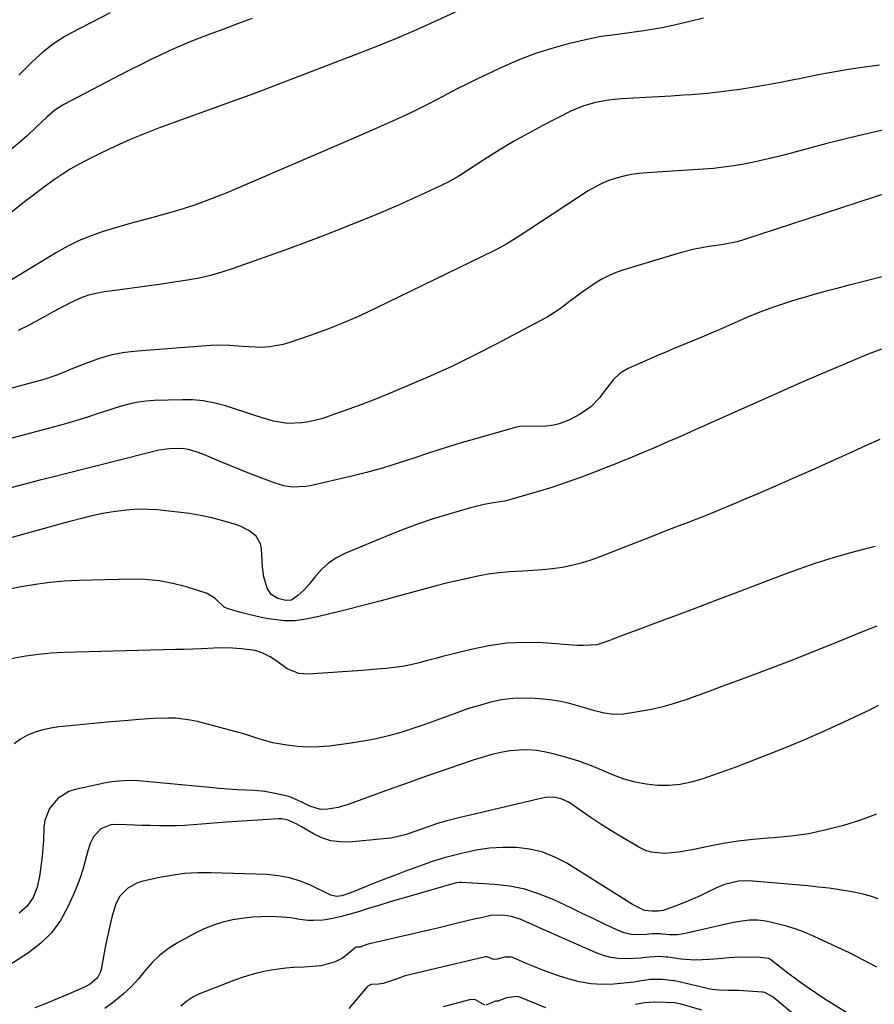
# Model space of a CAD drawing. Units: inches. Extents: x 1857277 to 1862576, y 452950 to 458351.
# Drawn here: x 1858331 to 1858617, y 454354 to 454684 of the extents above; entities that cross this region are included whole.
import ezdxf

# ---------------------------------------------------------------- set-up
doc = ezdxf.new("R2010")
doc.units = ezdxf.units.IN
doc.header["$MEASUREMENT"] = 0
for name, color, linetype in [('1', 7, 'Continuous'), ('7', 7, 'Continuous'), ('8', 7, 'Continuous')]:
    doc.layers.add(name, color=color, linetype=linetype)

msp = doc.modelspace()

# ---------------------------------------------------------------- linework, layer by layer
at = {"layer": '1', "color": 18}
for points in [[(1858486.77, 454353.79, 1676), (1858483.65, 454355.52, 1676), (1858481.86, 454355.67, 1676), (1858481.56, 454355.6, 1676), (1858472.76, 454353.17, 1676)], [(1858507.16, 454352.83, 1676), (1858498.73, 454356.3, 1676), (1858497.54, 454356.63, 1676), (1858493.97, 454356.24, 1676), (1858491.11, 454355.1, 1676), (1858490.53, 454355.09, 1676), (1858490.34, 454355.09, 1676), (1858487.08, 454353.79, 1676)], [(1858559.5, 454352.11, 1676), (1858552.53, 454354.06, 1676), (1858551.46, 454354.32, 1676), (1858550.33, 454354.51, 1676), (1858547.17, 454354.68, 1676), (1858543.46, 454354.72, 1676), (1858540.29, 454354.54, 1676), (1858537.3, 454353.98, 1676)]]:
    msp.add_polyline3d(points, dxfattribs=at)
at = {"layer": '7', "color": 18}
for points in [[(1858478.08, 454687.41, 1708), (1858470.98, 454684.13, 1708), (1858464.85, 454681.37, 1708), (1858458.69, 454678.69, 1708), (1858452.48, 454676.13, 1708), (1858446.23, 454673.66, 1708), (1858415.9, 454662, 1708), (1858411.3, 454660.24, 1708), (1858406.68, 454658.51, 1708), (1858402.05, 454656.82, 1708), (1858397.41, 454655.14, 1708), (1858392.77, 454653.48, 1708), (1858388.13, 454651.81, 1708), (1858383.49, 454650.13, 1708), (1858378.86, 454648.45, 1708), (1858377.93, 454648.11, 1708), (1858372.87, 454646.16, 1708), (1858367.86, 454644.11, 1708), (1858362.91, 454641.89, 1708), (1858358.02, 454639.57, 1708), (1858353.26, 454637.21, 1708), (1858350.48, 454635.75, 1708), (1858347.75, 454634.2, 1708), (1858345.1, 454632.52, 1708), (1858342.49, 454630.75, 1708), (1858339.95, 454628.9, 1708), (1858337.42, 454627.03, 1708), (1858334.92, 454625.11, 1708), (1858332.44, 454623.17, 1708), (1858307.09, 454603.01, 1708)], [(1858560.03, 454684.77, 1706), (1858555.43, 454683.68, 1706), (1858550.83, 454682.53, 1706), (1858546.19, 454681.61, 1706), (1858540.02, 454680.57, 1706), (1858537.64, 454680.19, 1706), (1858535.26, 454679.85, 1706), (1858530.48, 454679.28, 1706), (1858525.72, 454678.64, 1706), (1858521.01, 454677.69, 1706), (1858514.64, 454676.18, 1706), (1858509.17, 454674.7, 1706), (1858503.78, 454672.99, 1706), (1858498.52, 454670.95, 1706), (1858493.33, 454668.69, 1706), (1858484.34, 454664.42, 1706), (1858480.91, 454662.76, 1706), (1858477.49, 454661.07, 1706), (1858474.09, 454659.33, 1706), (1858470.71, 454657.56, 1706), (1858467.33, 454655.8, 1706), (1858463.92, 454654.09, 1706), (1858460.48, 454652.44, 1706), (1858457.02, 454650.84, 1706), (1858455.84, 454650.31, 1706), (1858451.77, 454648.49, 1706), (1858447.69, 454646.68, 1706), (1858443.6, 454644.89, 1706), (1858439.51, 454643.12, 1706), (1858400.19, 454626.24, 1706), (1858394.81, 454624.08, 1706), (1858389.37, 454622.07, 1706), (1858383.85, 454620.31, 1706), (1858378.27, 454618.72, 1706), (1858375.39, 454617.96, 1706), (1858371.22, 454616.85, 1706), (1858367.05, 454615.7, 1706), (1858362.9, 454614.49, 1706), (1858358.77, 454613.26, 1706), (1858354.7, 454611.85, 1706), (1858350.72, 454610.25, 1706), (1858346.88, 454608.35, 1706), (1858343.12, 454606.25, 1706), (1858325.1, 454595.29, 1706)], [(1858361.15, 454686.57, 1712), (1858347.91, 454679.8, 1712), (1858345.92, 454678.7, 1712), (1858342.1, 454676.24, 1712), (1858338.52, 454673.42, 1712), (1858335.14, 454670.37, 1712), (1858333.52, 454668.77, 1712), (1858330.48, 454665.7, 1712)], [(1858619.05, 454669.1, 1704), (1858613.25, 454668.25, 1704), (1858608, 454667.46, 1704), (1858604.84, 454666.96, 1704), (1858601.69, 454666.41, 1704), (1858598.54, 454665.81, 1704), (1858595.41, 454665.16, 1704), (1858592.28, 454664.5, 1704), (1858589.14, 454663.87, 1704), (1858586, 454663.27, 1704), (1858582.85, 454662.7, 1704), (1858577.68, 454661.79, 1704), (1858572.26, 454660.92, 1704), (1858566.83, 454660.17, 1704), (1858561.39, 454659.6, 1704), (1858555.92, 454659.14, 1704), (1858553.39, 454658.97, 1704), (1858549.18, 454658.7, 1704), (1858544.97, 454658.44, 1704), (1858540.76, 454658.2, 1704), (1858536.55, 454657.97, 1704), (1858532.54, 454657.76, 1704), (1858530.35, 454657.59, 1704), (1858528.16, 454657.34, 1704), (1858523.83, 454656.56, 1704), (1858519.62, 454655.32, 1704), (1858515.59, 454653.58, 1704), (1858506.21, 454648.81, 1704), (1858501.24, 454646.18, 1704), (1858496.33, 454643.45, 1704), (1858491.52, 454640.56, 1704), (1858486.76, 454637.56, 1704), (1858478.32, 454632.05, 1704), (1858477.83, 454631.73, 1704), (1858474.28, 454629.67, 1704), (1858466.58, 454626.08, 1704), (1858462.19, 454624.07, 1704), (1858457.78, 454622.1, 1704), (1858453.34, 454620.19, 1704), (1858448.87, 454618.33, 1704), (1858445.18, 454616.82, 1704), (1858438.84, 454614.27, 1704), (1858432.49, 454611.78, 1704), (1858426.1, 454609.38, 1704), (1858419.69, 454607.03, 1704), (1858402.39, 454600.81, 1704), (1858398.61, 454599.58, 1704), (1858394.8, 454598.49, 1704), (1858390.92, 454597.62, 1704), (1858387.01, 454596.9, 1704), (1858383.28, 454596.33, 1704), (1858378.37, 454595.59, 1704), (1858373.45, 454594.88, 1704), (1858368.53, 454594.21, 1704), (1858363.6, 454593.56, 1704), (1858359.1, 454592.99, 1704), (1858356.46, 454592.52, 1704), (1858353.88, 454591.88, 1704), (1858351.37, 454590.98, 1704), (1858348.91, 454589.92, 1704), (1858346.51, 454588.7, 1704), (1858344.12, 454587.45, 1704), (1858341.75, 454586.17, 1704), (1858339.4, 454584.85, 1704), (1858337.25, 454583.62, 1704), (1858333.79, 454581.76, 1704), (1858330.28, 454580.02, 1704)], [(1858622.51, 454647.78, 1702), (1858611.92, 454645.35, 1702), (1858601.38, 454642.73, 1702), (1858587.01, 454638.92, 1702), (1858583.67, 454638.07, 1702), (1858580.33, 454637.28, 1702), (1858576.96, 454636.56, 1702), (1858573.59, 454635.88, 1702), (1858570.2, 454635.31, 1702), (1858566.8, 454634.82, 1702), (1858563.38, 454634.45, 1702), (1858559.96, 454634.17, 1702), (1858541.08, 454632.99, 1702), (1858538.48, 454632.74, 1702), (1858535.9, 454632.38, 1702), (1858533.34, 454631.84, 1702), (1858530.81, 454631.19, 1702), (1858528.34, 454630.35, 1702), (1858525.94, 454629.37, 1702), (1858523.63, 454628.18, 1702), (1858521.39, 454626.85, 1702), (1858501.5, 454613.87, 1702), (1858498.56, 454611.96, 1702), (1858495.61, 454610.06, 1702), (1858494.12, 454609.14, 1702), (1858491.07, 454607.43, 1702), (1858489.51, 454606.64, 1702), (1858450.21, 454587.53, 1702), (1858444.81, 454585.02, 1702), (1858439.36, 454582.64, 1702), (1858433.82, 454580.45, 1702), (1858428.23, 454578.39, 1702), (1858421.36, 454575.98, 1702), (1858419.15, 454575.33, 1702), (1858414.64, 454574.54, 1702), (1858412.01, 454574.41, 1702), (1858409.86, 454574.43, 1702), (1858405.58, 454574.65, 1702), (1858401.3, 454575.04, 1702), (1858397.02, 454575.13, 1702), (1858394.88, 454575.03, 1702), (1858370.3, 454573.17, 1702), (1858365.99, 454572.64, 1702), (1858361.73, 454571.86, 1702), (1858357.57, 454570.68, 1702), (1858353.47, 454569.24, 1702), (1858347.5, 454566.84, 1702), (1858346.43, 454566.41, 1702), (1858343.23, 454565.1, 1702), (1858338.87, 454563.63, 1702), (1858323.92, 454559.6, 1702)], [(1858635.98, 454602.12, 1698), (1858608.5, 454595.14, 1698), (1858604.82, 454594.19, 1698), (1858601.15, 454593.21, 1698), (1858597.48, 454592.19, 1698), (1858593.83, 454591.15, 1698), (1858591.33, 454590.42, 1698), (1858588.94, 454589.69, 1698), (1858584.19, 454588.14, 1698), (1858579.49, 454586.44, 1698), (1858574.86, 454584.56, 1698), (1858572.57, 454583.55, 1698), (1858568.58, 454581.75, 1698), (1858565.58, 454580.42, 1698), (1858562.58, 454579.11, 1698), (1858559.56, 454577.84, 1698), (1858556.53, 454576.6, 1698), (1858553.49, 454575.36, 1698), (1858550.46, 454574.11, 1698), (1858547.45, 454572.84, 1698), (1858544.43, 454571.55, 1698), (1858534.75, 454567.36, 1698), (1858532.08, 454565.79, 1698), (1858529.88, 454563.61, 1698), (1858527.93, 454561.1, 1698), (1858526, 454558.59, 1698), (1858525.25, 454557.62, 1698), (1858522.28, 454554.47, 1698), (1858518.72, 454552, 1698), (1858514.89, 454549.97, 1698), (1858511.69, 454548.75, 1698), (1858509.9, 454548.26, 1698), (1858506.65, 454547.81, 1698), (1858503.37, 454547.95, 1698), (1858498.48, 454547.83, 1698), (1858496.88, 454547.48, 1698), (1858484.1, 454543.88, 1698), (1858478.79, 454542.33, 1698), (1858473.5, 454540.72, 1698), (1858468.23, 454539.03, 1698), (1858462.99, 454537.27, 1698), (1858457.74, 454535.55, 1698), (1858452.45, 454533.93, 1698), (1858447.12, 454532.48, 1698), (1858441.76, 454531.14, 1698), (1858428.19, 454527.96, 1698), (1858426.73, 454527.68, 1698), (1858422.28, 454527.51, 1698), (1858419.34, 454527.95, 1698), (1858416.49, 454528.81, 1698), (1858411.94, 454530.53, 1698), (1858408.36, 454531.9, 1698), (1858404.8, 454533.31, 1698), (1858401.25, 454534.75, 1698), (1858397.71, 454536.23, 1698), (1858392.76, 454538.34, 1698), (1858390.64, 454539.17, 1698), (1858387.37, 454540.15, 1698), (1858385.14, 454540.44, 1698), (1858381.07, 454540.38, 1698), (1858377.49, 454539.9, 1698), (1858373.97, 454539.03, 1698), (1858364.26, 454536.59, 1698), (1858358.52, 454535.14, 1698), (1858352.79, 454533.69, 1698), (1858347.06, 454532.23, 1698), (1858341.33, 454530.76, 1698), (1858337.59, 454529.81, 1698), (1858332.11, 454528.38, 1698), (1858326.63, 454526.94, 1698)], [(1858619.75, 454573.84, 1696), (1858615.29, 454572.09, 1696), (1858611, 454570.31, 1696), (1858604.44, 454567.56, 1696), (1858597.89, 454564.77, 1696), (1858591.37, 454561.93, 1696), (1858584.87, 454559.05, 1696), (1858560.3, 454548.04, 1696), (1858557.32, 454546.71, 1696), (1858554.33, 454545.39, 1696), (1858551.34, 454544.08, 1696), (1858548.34, 454542.78, 1696), (1858544.66, 454541.2, 1696), (1858542.34, 454540.2, 1696), (1858540.01, 454539.21, 1696), (1858537.69, 454538.23, 1696), (1858535.35, 454537.26, 1696), (1858533.02, 454536.3, 1696), (1858530.67, 454535.35, 1696), (1858528.32, 454534.42, 1696), (1858523.55, 454532.54, 1696), (1858518.79, 454530.74, 1696), (1858514.01, 454529.02, 1696), (1858509.17, 454527.44, 1696), (1858504.31, 454525.94, 1696), (1858495.76, 454523.43, 1696), (1858493.5, 454522.85, 1696), (1858488.88, 454522.1, 1696), (1858486.55, 454521.69, 1696), (1858481.94, 454520.57, 1696), (1858474.32, 454518.37, 1696), (1858469.39, 454516.85, 1696), (1858464.51, 454515.22, 1696), (1858459.68, 454513.43, 1696), (1858454.9, 454511.53, 1696), (1858439.83, 454505.24, 1696), (1858437.06, 454503.82, 1696), (1858434.49, 454502.15, 1696), (1858432.2, 454500.11, 1696), (1858430.1, 454497.81, 1696), (1858427.88, 454494.96, 1696), (1858426.09, 454492.95, 1696), (1858424.07, 454491.17, 1696), (1858421.87, 454489.65, 1696), (1858419.97, 454489.45, 1696), (1858417.31, 454490.2, 1696), (1858415.12, 454491.51, 1696), (1858413.75, 454493.66, 1696), (1858412.69, 454497.41, 1696), (1858412.25, 454500.7, 1696), (1858411.84, 454506.98, 1696), (1858411.53, 454508.49, 1696), (1858410.11, 454511.07, 1696), (1858407.64, 454513.02, 1696), (1858404.75, 454514.43, 1696), (1858403.22, 454514.96, 1696), (1858398.94, 454516.21, 1696), (1858395.21, 454517.19, 1696), (1858391.46, 454518.02, 1696), (1858387.67, 454518.66, 1696), (1858383.85, 454519.15, 1696), (1858376.9, 454519.86, 1696), (1858373.83, 454520.06, 1696), (1858370.76, 454520.12, 1696), (1858367.69, 454519.95, 1696), (1858362.96, 454519.4, 1696), (1858358.53, 454518.66, 1696), (1858354.13, 454517.68, 1696), (1858351.95, 454517.12, 1696), (1858347.6, 454515.97, 1696), (1858345.42, 454515.39, 1696), (1858321.62, 454508.88, 1696)], [(1858619.17, 454543.52, 1694), (1858614.59, 454541.45, 1694), (1858610.02, 454539.38, 1694), (1858602.12, 454535.8, 1694), (1858596.18, 454533.12, 1694), (1858590.22, 454530.48, 1694), (1858584.25, 454527.86, 1694), (1858578.27, 454525.28, 1694), (1858572.94, 454523, 1694), (1858569.61, 454521.59, 1694), (1858566.27, 454520.2, 1694), (1858562.91, 454518.84, 1694), (1858559.55, 454517.5, 1694), (1858554.95, 454515.7, 1694), (1858550.65, 454514.04, 1694), (1858546.35, 454512.38, 1694), (1858544.2, 454511.55, 1694), (1858539.91, 454509.87, 1694), (1858525.34, 454504.11, 1694), (1858522.24, 454503, 1694), (1858519.1, 454502.03, 1694), (1858515.9, 454501.26, 1694), (1858512.66, 454500.62, 1694), (1858509.39, 454500.16, 1694), (1858506.11, 454499.78, 1694), (1858502.82, 454499.53, 1694), (1858499.52, 454499.36, 1694), (1858495.01, 454499.14, 1694), (1858491.46, 454498.82, 1694), (1858487.92, 454498.31, 1694), (1858484.4, 454497.67, 1694), (1858480.9, 454496.92, 1694), (1858477.41, 454496.12, 1694), (1858473.94, 454495.26, 1694), (1858470.47, 454494.36, 1694), (1858451.55, 454489.26, 1694), (1858448.08, 454488.34, 1694), (1858444.6, 454487.44, 1694), (1858441.12, 454486.56, 1694), (1858437.62, 454485.7, 1694), (1858434.33, 454484.91, 1694), (1858430.63, 454484.04, 1694), (1858426.71, 454483.19, 1694), (1858423.18, 454482.7, 1694), (1858419.61, 454482.73, 1694), (1858417.82, 454482.9, 1694), (1858414.26, 454483.39, 1694), (1858412.28, 454483.73, 1694), (1858408.56, 454484.54, 1694), (1858404.89, 454485.52, 1694), (1858400.36, 454486.86, 1694), (1858399.37, 454487.27, 1694), (1858396.31, 454490.12, 1694), (1858393.66, 454491.79, 1694), (1858386.71, 454494.03, 1694), (1858382.15, 454495.24, 1694), (1858377.55, 454496.14, 1694), (1858372.88, 454496.57, 1694), (1858368.16, 454496.69, 1694), (1858350.6, 454496.23, 1694), (1858345.74, 454495.98, 1694), (1858340.89, 454495.56, 1694), (1858336.07, 454494.9, 1694), (1858331.27, 454494.08, 1694), (1858324.51, 454492.74, 1694)], [(1858617.61, 454507.62, 1692), (1858614.08, 454506.77, 1692), (1858609.36, 454505.48, 1692), (1858603.52, 454503.78, 1692), (1858597.72, 454501.98, 1692), (1858591.98, 454500, 1692), (1858586.27, 454497.92, 1692), (1858570.11, 454491.75, 1692), (1858563.81, 454489.36, 1692), (1858557.51, 454486.98, 1692), (1858551.21, 454484.6, 1692), (1858544.9, 454482.24, 1692), (1858536.28, 454479.02, 1692), (1858532.29, 454477.52, 1692), (1858528.3, 454475.99, 1692), (1858524.28, 454474.64, 1692), (1858519.87, 454474.35, 1692), (1858518.76, 454474.38, 1692), (1858517.65, 454474.44, 1692), (1858506.16, 454475.25, 1692), (1858500.08, 454475.39, 1692), (1858494.05, 454475.14, 1692), (1858488.06, 454474.32, 1692), (1858482.11, 454473.11, 1692), (1858475.78, 454471.5, 1692), (1858473.02, 454470.79, 1692), (1858470.26, 454470.08, 1692), (1858467.5, 454469.35, 1692), (1858464.74, 454468.62, 1692), (1858461.97, 454467.95, 1692), (1858459.18, 454467.39, 1692), (1858456.37, 454466.98, 1692), (1858453.54, 454466.67, 1692), (1858449.12, 454466.31, 1692), (1858445.75, 454466.05, 1692), (1858442.38, 454465.81, 1692), (1858439.01, 454465.58, 1692), (1858427.52, 454464.82, 1692), (1858424.36, 454465.04, 1692), (1858420.43, 454466.59, 1692), (1858416.97, 454469.12, 1692), (1858414.72, 454470.61, 1692), (1858412.3, 454471.83, 1692), (1858409.75, 454472.7, 1692), (1858405.16, 454473.32, 1692), (1858400.52, 454473.57, 1692), (1858395.87, 454473.5, 1692), (1858391.77, 454473.32, 1692), (1858388.86, 454473.2, 1692), (1858385.94, 454473.1, 1692), (1858383.02, 454473.02, 1692), (1858345.65, 454472.01, 1692), (1858341.35, 454471.78, 1692), (1858337.07, 454471.4, 1692), (1858332.81, 454470.79, 1692), (1858327.96, 454469.91, 1692)], [(1858618.67, 454454.24, 1688), (1858615.72, 454452.75, 1688), (1858614.23, 454452.03, 1688), (1858605.62, 454448.03, 1688), (1858599.78, 454445.38, 1688), (1858593.92, 454442.81, 1688), (1858588.01, 454440.35, 1688), (1858582.07, 454437.97, 1688), (1858574.98, 454435.2, 1688), (1858571.23, 454433.76, 1688), (1858567.47, 454432.36, 1688), (1858563.69, 454431, 1688), (1858559.55, 454429.55, 1688), (1858555.89, 454428.53, 1688), (1858552.19, 454427.79, 1688), (1858548.43, 454427.49, 1688), (1858544.62, 454427.47, 1688), (1858540.84, 454427.88, 1688), (1858537.11, 454428.55, 1688), (1858533.48, 454429.61, 1688), (1858529.9, 454430.94, 1688), (1858526, 454432.62, 1688), (1858522, 454434.23, 1688), (1858517.95, 454435.69, 1688), (1858513.82, 454436.94, 1688), (1858509.65, 454438.04, 1688), (1858507.24, 454438.61, 1688), (1858504.23, 454439.13, 1688), (1858501.21, 454439.42, 1688), (1858498.18, 454439.35, 1688), (1858495.14, 454439.05, 1688), (1858492.11, 454438.48, 1688), (1858489.11, 454437.81, 1688), (1858486.15, 454437, 1688), (1858483.21, 454436.08, 1688), (1858477.96, 454434.3, 1688), (1858472.43, 454432.4, 1688), (1858466.9, 454430.47, 1688), (1858461.38, 454428.5, 1688), (1858455.88, 454426.51, 1688), (1858440.92, 454421.04, 1688), (1858437.58, 454420.07, 1688), (1858434.14, 454419.55, 1688), (1858431.64, 454419.42, 1688), (1858428.03, 454420.56, 1688), (1858425.43, 454421.9, 1688), (1858421.31, 454423.63, 1688), (1858420.07, 454423.97, 1688), (1858416.4, 454424.8, 1688), (1858413.01, 454425.42, 1688), (1858409.57, 454425.74, 1688), (1858406.86, 454425.87, 1688), (1858403.78, 454426.04, 1688), (1858400.69, 454426.24, 1688), (1858397.62, 454426.48, 1688), (1858394.54, 454426.75, 1688), (1858370.47, 454429, 1688), (1858367.28, 454429.14, 1688), (1858364.09, 454428.94, 1688), (1858361.65, 454428.63, 1688), (1858358.99, 454428.18, 1688), (1858357.66, 454427.91, 1688), (1858349.39, 454426.09, 1688), (1858347.29, 454425.4, 1688), (1858343.61, 454423.13, 1688), (1858340.8, 454419.72, 1688), (1858339.25, 454415.66, 1688), (1858338.93, 454413.46, 1688), (1858338.73, 454408.97, 1688), (1858338.56, 454406.33, 1688), (1858338.34, 454403.71, 1688), (1858338.03, 454401.09, 1688), (1858337.67, 454398.48, 1688), (1858337.42, 454396.91, 1688), (1858336.59, 454393.34, 1688), (1858335.26, 454389.93, 1688), (1858333.28, 454386.94, 1688), (1858330.56, 454384.62, 1688)], [(1858618.12, 454417.81, 1686), (1858612.67, 454415.79, 1686), (1858606.96, 454414.05, 1686), (1858601.2, 454412.52, 1686), (1858595.39, 454411.27, 1686), (1858589.5, 454410.43, 1686), (1858583.57, 454409.86, 1686), (1858581.8, 454409.76, 1686), (1858576.73, 454409.34, 1686), (1858571.69, 454408.77, 1686), (1858566.67, 454407.97, 1686), (1858561.68, 454407.01, 1686), (1858556.3, 454405.86, 1686), (1858551.69, 454405.06, 1686), (1858547.04, 454404.61, 1686), (1858542.53, 454405.03, 1686), (1858540.4, 454405.76, 1686), (1858538.33, 454406.75, 1686), (1858531.54, 454410.8, 1686), (1858528.47, 454412.68, 1686), (1858525.43, 454414.61, 1686), (1858522.43, 454416.61, 1686), (1858519.47, 454418.66, 1686), (1858515.71, 454421.33, 1686), (1858514.62, 454422, 1686), (1858512.29, 454423.01, 1686), (1858509.77, 454423.51, 1686), (1858507.23, 454423.46, 1686), (1858505.97, 454423.25, 1686), (1858477.62, 454416.51, 1686), (1858474.06, 454415.59, 1686), (1858470.54, 454414.54, 1686), (1858467.04, 454413.38, 1686), (1858463.58, 454412.13, 1686), (1858460, 454410.91, 1686), (1858455.18, 454409.82, 1686), (1858452.72, 454409.5, 1686), (1858441.26, 454408.49, 1686), (1858438.12, 454408.51, 1686), (1858435.06, 454408.91, 1686), (1858432.13, 454409.87, 1686), (1858429.29, 454411.2, 1686), (1858425.22, 454413.6, 1686), (1858423.72, 454414.44, 1686), (1858420.75, 454415.84, 1686), (1858418.66, 454416.25, 1686), (1858417.58, 454416.26, 1686), (1858400.09, 454415.11, 1686), (1858397.3, 454414.92, 1686), (1858394.5, 454414.71, 1686), (1858391.7, 454414.48, 1686), (1858388.9, 454414.24, 1686), (1858386.11, 454414.04, 1686), (1858383.31, 454413.91, 1686), (1858380.51, 454413.87, 1686), (1858377.7, 454413.9, 1686), (1858374.53, 454413.99, 1686), (1858371.88, 454414.07, 1686), (1858369.23, 454414.16, 1686), (1858366.58, 454414.27, 1686), (1858363.72, 454414.38, 1686), (1858361.34, 454414.21, 1686), (1858358.01, 454412.93, 1686), (1858355.52, 454410.27, 1686), (1858354.4, 454407.94, 1686), (1858353.6, 454405.48, 1686), (1858352.77, 454402.17, 1686), (1858351.96, 454399.28, 1686), (1858351.05, 454396.42, 1686), (1858349.99, 454393.61, 1686), (1858348.83, 454390.84, 1686), (1858346.97, 454386.71, 1686), (1858344.44, 454382.2, 1686), (1858341.48, 454378.08, 1686), (1858337.84, 454374.53, 1686), (1858333.77, 454371.36, 1686), (1858327.16, 454367.09, 1686)], [(1858618.62, 454389.48, 1684), (1858616.11, 454390.33, 1684), (1858613.55, 454391, 1684), (1858609.19, 454391.87, 1684), (1858605.68, 454392.45, 1684), (1858602.17, 454392.97, 1684), (1858598.64, 454393.39, 1684), (1858595.1, 454393.75, 1684), (1858576.65, 454395.4, 1684), (1858575.05, 454395.47, 1684), (1858571.85, 454395.3, 1684), (1858567.16, 454394.23, 1684), (1858564.19, 454392.99, 1684), (1858561.46, 454391.63, 1684), (1858558.91, 454390.42, 1684), (1858556.33, 454389.27, 1684), (1858553.72, 454388.21, 1684), (1858551.08, 454387.2, 1684), (1858546.52, 454385.56, 1684), (1858544.96, 454385.34, 1684), (1858542.69, 454385.34, 1684), (1858540.33, 454385.51, 1684), (1858536.25, 454387.58, 1684), (1858534.08, 454388.87, 1684), (1858514.22, 454401.38, 1684), (1858510.25, 454403.46, 1684), (1858506.14, 454405.12, 1684), (1858501.82, 454406.12, 1684), (1858497.36, 454406.68, 1684), (1858492.82, 454406.69, 1684), (1858488.31, 454406.42, 1684), (1858483.84, 454405.74, 1684), (1858479.4, 454404.78, 1684), (1858473.16, 454403.14, 1684), (1858471.78, 454402.75, 1684), (1858469.04, 454401.9, 1684), (1858467.68, 454401.43, 1684), (1858463.57, 454399.93, 1684), (1858460.17, 454398.68, 1684), (1858456.78, 454397.4, 1684), (1858453.4, 454396.1, 1684), (1858450.03, 454394.77, 1684), (1858441.47, 454391.36, 1684), (1858438.8, 454390.49, 1684), (1858436.96, 454390.25, 1684), (1858435.11, 454390.65, 1684), (1858434.68, 454390.84, 1684), (1858428.52, 454393.85, 1684), (1858424.95, 454395.32, 1684), (1858421.3, 454396.47, 1684), (1858417.53, 454397.16, 1684), (1858413.69, 454397.54, 1684), (1858395.01, 454398.16, 1684), (1858390.49, 454398.14, 1684), (1858385.99, 454397.89, 1684), (1858381.52, 454397.29, 1684), (1858377.08, 454396.47, 1684), (1858371.73, 454395.26, 1684), (1858370.05, 454394.72, 1684), (1858367.06, 454393.03, 1684), (1858364.41, 454390.32, 1684), (1858362.98, 454387.75, 1684), (1858361.72, 454383.31, 1684), (1858360.99, 454380.32, 1684), (1858360.3, 454377.32, 1684), (1858359.67, 454374.31, 1684), (1858359.09, 454371.29, 1684), (1858358.07, 454365.73, 1684), (1858357.79, 454364.74, 1684), (1858356.84, 454362.98, 1684), (1858354.55, 454360.89, 1684), (1858352.72, 454359.9, 1684), (1858347.16, 454357.5, 1684), (1858343.4, 454355.91, 1684), (1858339.62, 454354.37, 1684), (1858335.82, 454352.89, 1684)], [(1858618.2, 454366.52, 1682), (1858613.75, 454368.9, 1682), (1858609.23, 454371.15, 1682), (1858597.18, 454376.84, 1682), (1858594.15, 454378.14, 1682), (1858591.08, 454379.31, 1682), (1858587.93, 454380.26, 1682), (1858584.73, 454381.08, 1682), (1858580.94, 454381.9, 1682), (1858578.25, 454382.29, 1682), (1858575.54, 454382.29, 1682), (1858571.49, 454381.76, 1682), (1858570.15, 454381.49, 1682), (1858553.94, 454377.79, 1682), (1858551.31, 454377.4, 1682), (1858548.66, 454377.4, 1682), (1858546.16, 454377.6, 1682), (1858545.62, 454377.67, 1682), (1858542.87, 454377.73, 1682), (1858541.77, 454377.59, 1682), (1858540.99, 454377.43, 1682), (1858536.38, 454377.39, 1682), (1858533.44, 454378, 1682), (1858532.02, 454378.55, 1682), (1858527.11, 454380.87, 1682), (1858523.26, 454382.7, 1682), (1858519.42, 454384.52, 1682), (1858515.57, 454386.36, 1682), (1858511.73, 454388.19, 1682), (1858509.93, 454389.06, 1682), (1858505.11, 454391.03, 1682), (1858500.19, 454392.62, 1682), (1858495.13, 454393.63, 1682), (1858489.96, 454394.25, 1682), (1858478.95, 454394.94, 1682), (1858478.3, 454394.94, 1682), (1858477.33, 454394.8, 1682), (1858476.7, 454394.66, 1682), (1858476.38, 454394.57, 1682), (1858461.68, 454390.37, 1682), (1858458.16, 454389.35, 1682), (1858454.66, 454388.31, 1682), (1858451.16, 454387.23, 1682), (1858447.66, 454386.14, 1682), (1858444.67, 454385.19, 1682), (1858442.67, 454384.58, 1682), (1858438.64, 454383.5, 1682), (1858435.73, 454382.83, 1682), (1858432.51, 454382.31, 1682), (1858429.26, 454382.15, 1682), (1858427.46, 454382.2, 1682), (1858424.55, 454382.5, 1682), (1858421.65, 454383.01, 1682), (1858418.74, 454383.33, 1682), (1858414.55, 454383.47, 1682), (1858411.72, 454383.44, 1682), (1858408.91, 454383.3, 1682), (1858406.1, 454382.99, 1682), (1858402.22, 454382.35, 1682), (1858398.94, 454381.57, 1682), (1858395.74, 454380.6, 1682), (1858392.64, 454379.33, 1682), (1858389.61, 454377.86, 1682), (1858383.69, 454374.63, 1682), (1858380.65, 454372.72, 1682), (1858377.8, 454370.58, 1682), (1858375.25, 454368.09, 1682), (1858372.89, 454365.39, 1682), (1858370.58, 454362.6, 1682), (1858368.13, 454359.95, 1682), (1858365.49, 454357.5, 1682), (1858362.4, 454354.93, 1682), (1858359.32, 454352.68, 1682)], [(1858601.95, 454340.92, 1678), (1858583.42, 454356.43, 1678), (1858580.66, 454357.97, 1678), (1858580.02, 454358.07, 1678), (1858579.7, 454358.1, 1678), (1858571.87, 454358.63, 1678), (1858571.28, 454358.66, 1678), (1858568.31, 454358.63, 1678), (1858565.06, 454358.77, 1678), (1858562.92, 454359.06, 1678), (1858561.86, 454359.28, 1678), (1858550.48, 454361.89, 1678), (1858550.06, 454361.98, 1678), (1858546.31, 454362.36, 1678), (1858542.2, 454362.37, 1678), (1858538.65, 454361.82, 1678), (1858536.79, 454361.51, 1678), (1858529.95, 454360.85, 1678), (1858526.09, 454360.72, 1678), (1858522.26, 454360.9, 1678), (1858518.48, 454361.57, 1678), (1858514.74, 454362.55, 1678), (1858511.46, 454363.63, 1678), (1858508.66, 454364.6, 1678), (1858505.88, 454365.62, 1678), (1858503.13, 454366.72, 1678), (1858500.4, 454367.87, 1678), (1858496.38, 454369.62, 1678), (1858495.67, 454369.85, 1678), (1858493.45, 454369.9, 1678), (1858490.83, 454369.23, 1678), (1858489.74, 454369.11, 1678), (1858487.78, 454369.86, 1678), (1858487.26, 454370, 1678), (1858487.05, 454369.99, 1678), (1858486.94, 454369.97, 1678), (1858460.01, 454363.6, 1678), (1858459.7, 454363.52, 1678), (1858457.35, 454362.59, 1678), (1858452.71, 454361.06, 1678), (1858451.11, 454360.78, 1678), (1858448.65, 454360.71, 1678), (1858447.51, 454360.13, 1678), (1858447.33, 454359.95, 1678), (1858441.12, 454352.65, 1678)]]:
    msp.add_polyline3d(points, dxfattribs=at)
at = {"layer": '8', "color": 18}
for points in [[(1858408.68, 454684.68, 1710), (1858403.77, 454682.89, 1710), (1858398.88, 454681.06, 1710), (1858393.99, 454679.21, 1710), (1858391.06, 454678.08, 1710), (1858387.66, 454676.73, 1710), (1858384.29, 454675.32, 1710), (1858380.95, 454673.84, 1710), (1858377.63, 454672.31, 1710), (1858374.34, 454670.72, 1710), (1858371.06, 454669.11, 1710), (1858367.8, 454667.45, 1710), (1858364.55, 454665.78, 1710), (1858345.59, 454655.84, 1710), (1858342.6, 454653.91, 1710), (1858339.91, 454651.58, 1710), (1858336.47, 454648.32, 1710), (1858333.25, 454645.39, 1710), (1858331.62, 454643.95, 1710), (1858325.97, 454639.05, 1710)], [(1858633.75, 454630.11, 1700), (1858573.52, 454610.51, 1700), (1858571.3, 454609.85, 1700), (1858566.78, 454608.9, 1700), (1858564.49, 454608.56, 1700), (1858561.89, 454608.22, 1700), (1858559.46, 454607.83, 1700), (1858557.04, 454607.37, 1700), (1858552.28, 454606.13, 1700), (1858533.34, 454600.37, 1700), (1858530.83, 454599.49, 1700), (1858528.38, 454598.47, 1700), (1858526.03, 454597.25, 1700), (1858523.74, 454595.89, 1700), (1858521.52, 454594.41, 1700), (1858519.33, 454592.88, 1700), (1858517.18, 454591.29, 1700), (1858514.74, 454589.42, 1700), (1858512.43, 454587.7, 1700), (1858510.07, 454586.08, 1700), (1858507.63, 454584.58, 1700), (1858505.13, 454583.17, 1700), (1858490.6, 454575.5, 1700), (1858483.27, 454571.75, 1700), (1858475.86, 454568.14, 1700), (1858468.37, 454564.73, 1700), (1858460.8, 454561.46, 1700), (1858454.24, 454558.72, 1700), (1858449.9, 454556.96, 1700), (1858445.53, 454555.25, 1700), (1858441.13, 454553.63, 1700), (1858436.71, 454552.07, 1700), (1858432.42, 454550.59, 1700), (1858427.77, 454549.37, 1700), (1858425.39, 454549.05, 1700), (1858420.59, 454548.91, 1700), (1858415.87, 454549.62, 1700), (1858412.04, 454550.78, 1700), (1858408.99, 454551.81, 1700), (1858405.93, 454552.82, 1700), (1858402.86, 454553.81, 1700), (1858399.78, 454554.77, 1700), (1858395.76, 454555.83, 1700), (1858392.32, 454556.48, 1700), (1858388.83, 454556.78, 1700), (1858385.32, 454556.85, 1700), (1858375.85, 454556.58, 1700), (1858373.15, 454556.39, 1700), (1858370.48, 454556.05, 1700), (1858367.84, 454555.49, 1700), (1858365.23, 454554.79, 1700), (1858362.64, 454553.97, 1700), (1858360.05, 454553.14, 1700), (1858357.47, 454552.31, 1700), (1858353.51, 454551.02, 1700), (1858350.23, 454549.99, 1700), (1858346.94, 454548.99, 1700), (1858343.64, 454548.04, 1700), (1858340.32, 454547.14, 1700), (1858307.07, 454538.35, 1700)], [(1858618.19, 454480.89, 1690), (1858614.7, 454479.55, 1690), (1858614.2, 454479.35, 1690), (1858602.39, 454474.52, 1690), (1858595.97, 454471.94, 1690), (1858589.55, 454469.39, 1690), (1858583.09, 454466.91, 1690), (1858576.62, 454464.47, 1690), (1858570.27, 454462.1, 1690), (1858566.24, 454460.61, 1690), (1858562.22, 454459.13, 1690), (1858558.19, 454457.67, 1690), (1858554.15, 454456.21, 1690), (1858549.87, 454454.81, 1690), (1858545.98, 454453.7, 1690), (1858542.02, 454452.83, 1690), (1858538.03, 454452.1, 1690), (1858533.24, 454451.38, 1690), (1858530, 454451.21, 1690), (1858526.79, 454451.65, 1690), (1858523.61, 454452.46, 1690), (1858522.03, 454452.91, 1690), (1858517.93, 454454.15, 1690), (1858515.08, 454454.92, 1690), (1858512.21, 454455.58, 1690), (1858509.3, 454456.05, 1690), (1858506.36, 454456.4, 1690), (1858503.6, 454456.63, 1690), (1858499.84, 454456.76, 1690), (1858496.09, 454456.64, 1690), (1858492.38, 454456.14, 1690), (1858488.63, 454455.36, 1690), (1858484.94, 454454.33, 1690), (1858481.28, 454453.22, 1690), (1858477.67, 454451.97, 1690), (1858473.97, 454450.6, 1690), (1858470.33, 454449.23, 1690), (1858466.67, 454447.91, 1690), (1858462.98, 454446.68, 1690), (1858459.28, 454445.5, 1690), (1858458.53, 454445.27, 1690), (1858454.42, 454444.13, 1690), (1858450.27, 454443.12, 1690), (1858446.08, 454442.31, 1690), (1858441.86, 454441.64, 1690), (1858434.7, 454440.67, 1690), (1858431.1, 454440.36, 1690), (1858427.52, 454440.26, 1690), (1858423.94, 454440.49, 1690), (1858420.36, 454440.94, 1690), (1858415.63, 454441.75, 1690), (1858410.94, 454443.11, 1690), (1858406.29, 454444.67, 1690), (1858390.38, 454448.86, 1690), (1858387.99, 454449.39, 1690), (1858383.14, 454449.98, 1690), (1858380.69, 454450.05, 1690), (1858375.77, 454449.9, 1690), (1858370.85, 454449.57, 1690), (1858365.95, 454449.16, 1690), (1858361.36, 454448.76, 1690), (1858356.78, 454448.35, 1690), (1858352.2, 454447.92, 1690), (1858347.62, 454447.48, 1690), (1858343.96, 454447.12, 1690), (1858341.24, 454446.71, 1690), (1858338.57, 454446.14, 1690), (1858335.97, 454445.32, 1690), (1858333.41, 454444.32, 1690), (1858331.05, 454443.01, 1690), (1858328.89, 454441.45, 1690)], [(1858608.4, 454351.04, 1680), (1858600.77, 454355.82, 1680), (1858597.59, 454357.88, 1680), (1858594.46, 454360, 1680), (1858591.39, 454362.22, 1680), (1858588.36, 454364.49, 1680), (1858582.59, 454368.98, 1680), (1858582.48, 454369.06, 1680), (1858582.27, 454369.21, 1680), (1858581.94, 454369.41, 1680), (1858579.05, 454369.8, 1680), (1858574.35, 454369.87, 1680), (1858570.47, 454369.76, 1680), (1858568.53, 454369.63, 1680), (1858566.6, 454369.47, 1680), (1858561.99, 454369.03, 1680), (1858557.26, 454368.85, 1680), (1858552.53, 454369.21, 1680), (1858548.12, 454369.81, 1680), (1858547.51, 454369.9, 1680), (1858545.16, 454370.05, 1680), (1858540.35, 454369.74, 1680), (1858539.03, 454369.51, 1680), (1858534.13, 454369.35, 1680), (1858531.54, 454369.45, 1680), (1858529, 454369.77, 1680), (1858526.52, 454370.43, 1680), (1858524.09, 454371.31, 1680), (1858504.3, 454380.04, 1680), (1858502.88, 454380.67, 1680), (1858498.56, 454382.58, 1680), (1858495.71, 454383.53, 1680), (1858492.74, 454383.92, 1680), (1858488.77, 454383.79, 1680), (1858485.03, 454383, 1680), (1858484.1, 454382.78, 1680), (1858476.26, 454380.9, 1680), (1858471.4, 454379.74, 1680), (1858466.55, 454378.59, 1680), (1858461.69, 454377.45, 1680), (1858456.83, 454376.32, 1680), (1858447.2, 454374.09, 1680), (1858447, 454374.04, 1680), (1858446.61, 454373.89, 1680), (1858444.83, 454373.27, 1680), (1858443.68, 454373.17, 1680), (1858443.36, 454373.1, 1680), (1858441.18, 454371.17, 1680), (1858439.02, 454369.53, 1680), (1858436.59, 454368.31, 1680), (1858431.82, 454366.98, 1680), (1858429, 454366.74, 1680), (1858426.17, 454366.56, 1680), (1858422.56, 454366.35, 1680), (1858420.06, 454366.14, 1680), (1858417.56, 454365.87, 1680), (1858415.08, 454365.49, 1680), (1858412.61, 454365.04, 1680), (1858409.96, 454364.44, 1680), (1858407.48, 454363.77, 1680), (1858405.03, 454362.98, 1680), (1858402.61, 454362.09, 1680), (1858391.13, 454357.57, 1680), (1858388.87, 454356.48, 1680), (1858386.79, 454355.06, 1680), (1858384.83, 454353.46, 1680)]]:
    msp.add_polyline3d(points, dxfattribs=at)

doc.saveas('drawing.dxf')
